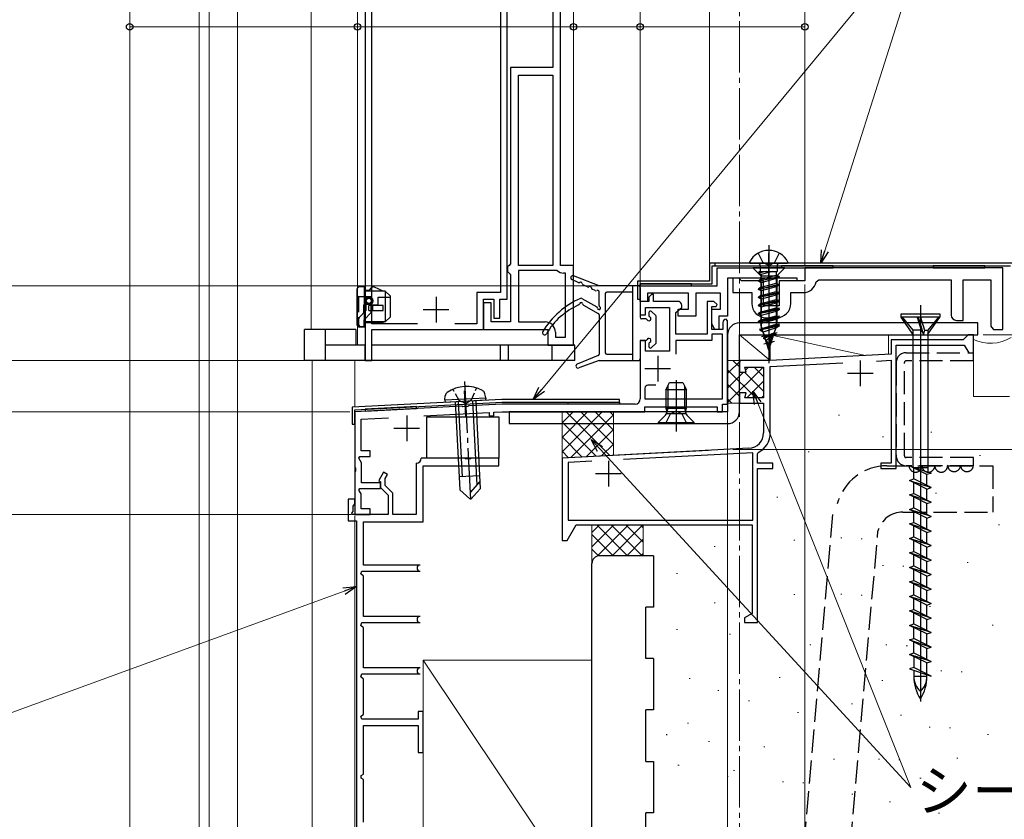
# Model space of a CAD drawing. Extents: x 105 to 1155, y 126 to 1692.
# Drawn here: x 304 to 495, y 826 to 981 of the extents above; entities that cross this region are included whole.
import ezdxf

# ---------------------------------------------------------------- set-up
doc = ezdxf.new("R2010")
doc.units = 0
doc.linetypes.add('YCENTER_1', pattern=[13, 10, -1, 1, -1])
doc.linetypes.add('YHIDDEN_1', pattern=[4, 3, -1])
for name, color, linetype, lineweight in [('YKK_11', 7, 'CONTINUOUS', 30), ('YKK_12', 2, 'CONTINUOUS', 13), ('YKK_13', 4, 'CONTINUOUS', 30), ('YKK_D', 6, 'CONTINUOUS', 13), ('YSS_K', 3, 'CONTINUOUS', 13), ('YSS_KE', 3, 'CONTINUOUS', 30)]:
    doc.layers.add(name, color=color, linetype=linetype, lineweight=lineweight)
doc.styles.add('text-b', font='txt')

msp = doc.modelspace()

# ---------------------------------------------------------------- linework, layer by layer
at = {"layer": 'YKK_11', "linetype": 'ByBlock', "lineweight": -2, "ltscale": 0.5}
for p, q in [((372, 921.96), (372, 1039.96)), ((408.7, 933.36), (408.7, 1040.06)), ((370.7, 1039.76), (370.7, 914.86)), ((398.3, 926.76), (398.3, 1020.06)), ((397, 1016.36), (397, 928.06)), ((407.2, 983.86), (407.2, 971.86)), ((407.2, 971.86), (399, 971.86)), ((399, 971.86), (399, 933.66)), ((400.5, 933.36), (400.5, 970.36)), ((400.5, 970.36), (407.2, 970.36)), ((407.2, 970.36), (407.2, 933.36)), ((398.7, 933.36), (398.4, 933.06)), ((398.4, 933.06), (398.4, 932.16)), ((399, 933.66), (398.7, 933.36)), ((407.2, 933.36), (400.5, 933.36)), ((411.2, 933.36), (408.7, 933.36)), ((411.2, 917.86), (411.2, 933.36)), ((398.4, 932.16), (398.7, 931.86)), ((398.7, 931.86), (399, 931.56)), ((399, 931.56), (399, 922.36)), ((408.05, 932.36), (400.5, 932.36)), ((400.5, 932.36), (400.5, 922.36)), ((409.7, 931.86), (409.3, 931.86)), ((409.7, 919.36), (409.7, 931.86)), ((397, 928.06), (392.4, 928.06)), ((392.4, 928.06), (392.4, 921.96)), ((393.7, 920.86), (393.7, 926.76)), ((393.7, 926.76), (395.7, 926.76)), ((395.2, 926.06), (393.7, 926.06)), ((393.7, 926.06), (393.7, 920.86)), ((395.2, 922.36), (395.2, 926.06)), ((395.7, 926.76), (395.7, 923.06)), ((396.9, 923.06), (396.9, 926.76)), ((396.9, 926.76), (398.3, 926.76)), ((380.87, 921.96), (372, 921.96)), ((392.4, 921.96), (388.13, 921.96)), ((399, 922.36), (395.2, 922.36)), ((395.7, 923.06), (396.9, 923.06)), ((400.5, 922.36), (405.7, 922.36)), ((372, 914.86), (372, 920.86)), ((372, 920.86), (393.7, 920.86)), ((393.7, 920.86), (406.2, 920.86)), ((406.2, 920.86), (406.2, 917.86)), ((407.7, 920.36), (407.7, 919.36)), ((407.7, 919.36), (409.7, 919.36)), ((406.2, 917.86), (411.2, 917.86)), ((370.7, 914.86), (372, 914.86))]:
    msp.add_line(p, q, dxfattribs=at)
at = {"layer": 'YKK_11', "color": 190, "linetype": 'YCENTER_1', "ltscale": 0.5}
for p, q in [((449.2, 930.76), (449.2, 936.26)), ((390.3, 903.97), (390.02, 909.32))]:
    msp.add_line(p, q, dxfattribs=at)
at = {"layer": 'YKK_11', "color": 190, "ltscale": 0.5}
for p, q in [((496.7, 933.76), (437.7, 933.76)), ((438.2, 933.26), (496.2, 933.26)), ((397.3, 907.26), (368.2, 905.74)), ((368.7, 905.27), (397.32, 906.77)), ((380.66, 905.89), (370.68, 905.37)), ((380.68, 905.49), (380.66, 905.89)), ((420.2, 907.26), (397.3, 907.26)), ((397.3, 906.76), (420.2, 906.76)), ((397.31, 906.76), (420.2, 906.76)), ((410.2, 906.36), (410.2, 906.76)), ((420.2, 906.36), (410.2, 906.36)), ((420.2, 906.76), (420.2, 907.26)), ((420.2, 906.76), (420.2, 906.36)), ((368.2, 905.74), (368.2, 902.45)), ((368.7, 902.45), (368.7, 905.27)), ((370.68, 905.37), (370.7, 904.97)), ((370.7, 904.97), (380.68, 905.49)), ((368.2, 902.45), (368.7, 902.45))]:
    msp.add_line(p, q, dxfattribs=at)
at = {"layer": 'YKK_11', "color": 190, "linetype": 'ByBlock', "lineweight": -2, "ltscale": 0.5}
for p, q in [((437.7, 933.76), (437.7, 930.26)), ((438.2, 929.76), (438.2, 933.26)), ((437.7, 930.26), (423.7, 930.26)), ((423.7, 930.26), (423.7, 926.76)), ((424.2, 926.76), (424.2, 929.76)), ((424.2, 929.76), (438.2, 929.76)), ((423.7, 926.76), (424.2, 926.76))]:
    msp.add_line(p, q, dxfattribs=at)
at = {"layer": 'YKK_11', "color": 190}
msp.add_line((438.7, 933.76), (438.7, 933.26), dxfattribs=at)
at = {"layer": 'YKK_11', "color": 211, "linetype": 'ByBlock', "lineweight": -2, "ltscale": 0.5}
for p, q in [((439.2, 932.86), (456.2, 932.86)), ((439.2, 929.36), (439.2, 932.86)), ((456.2, 932.86), (456.2, 930.36)), ((454.7, 930.86), (441.2, 930.86)), ((441.2, 930.86), (441.2, 923.46)), ((454.7, 930.36), (454.7, 930.86)), ((424.2, 926.36), (424.2, 929.36)), ((424.2, 929.36), (439.2, 929.36)), ((456.2, 930.36), (454.7, 930.36)), ((433.6, 927.96), (425.6, 927.96)), ((425.6, 927.96), (425.6, 926.36)), ((426.4, 927.66), (425.9, 927.16)), ((425.9, 927.16), (425.9, 926.36)), ((426.8, 927.66), (426.4, 927.66)), ((426.8, 926.36), (426.8, 927.66)), ((433.6, 924.86), (433.6, 927.96)), ((439.8, 927.96), (435, 927.96)), ((435, 927.96), (435, 923.46)), ((439.8, 924.86), (439.8, 927.96)), ((425.6, 926.36), (424.2, 926.36)), ((425.9, 926.36), (424.2, 926.36)), ((424.2, 926.36), (424.2, 923.76)), ((425.2, 923.76), (425.2, 925.16)), ((425.2, 925.16), (429.9, 925.16)), ((431.5, 926.36), (426.8, 926.36)), ((429.9, 925.16), (429.9, 916.66)), ((431.1, 924.16), (432.3, 925.16)), ((432.3, 925.16), (432.3, 925.56)), ((438.5, 926.36), (437.2, 926.36)), ((437.2, 926.36), (437.2, 919.96)), ((438.1, 920.86), (438.1, 925.36)), ((438.1, 925.36), (438.98, 925.36)), ((439.14, 925.76), (438.5, 926.36)), ((438.98, 925.36), (439.14, 925.76)), ((424.2, 923.76), (425.2, 923.76)), ((431.1, 919.96), (431.1, 924.16)), ((431.6, 923.46), (431.6, 924.86)), ((431.6, 924.86), (433.6, 924.86)), ((435, 923.46), (431.6, 923.46)), ((438.1, 922.06), (438.1, 924.86)), ((438.1, 924.86), (439.8, 924.86)), ((441.2, 923.46), (439.5, 923.46)), ((439.5, 923.46), (439.5, 920.97)), ((438.73, 920.79), (438.1, 922.06)), ((440.3, 922.26), (440.3, 920.86)), ((441.2, 922.56), (440.9, 922.86)), ((441.2, 906.36), (441.2, 922.56)), ((437.2, 919.96), (431.1, 919.96)), ((440.3, 920.86), (438.1, 920.86)), ((440.2, 919.96), (438.1, 919.96)), ((438.1, 919.96), (438.1, 918.76)), ((439.5, 920.97), (438.73, 920.79)), ((440.2, 907.36), (440.2, 919.96)), ((425.2, 918.76), (424.2, 918.76)), ((424.2, 918.76), (424.2, 907.36)), ((425.2, 916.66), (425.2, 918.76)), ((438.1, 918.76), (431.1, 918.76)), ((431.1, 918.76), (431.1, 916.06)), ((429.9, 916.66), (425.2, 916.66)), ((427.25, 910.06), (425.7, 910.06)), ((425.1, 909.46), (425.1, 907.36)), ((389.53, 905.96), (368.7, 904.86)), ((389.73, 905.82), (389.53, 905.96)), ((390.69, 905.87), (389.73, 905.82)), ((390.87, 906.03), (390.69, 905.87)), ((397.32, 906.36), (390.87, 906.03)), ((423.2, 906.36), (397.32, 906.36)), ((425.1, 907.36), (440.2, 907.36)), ((425.1, 904.86), (425.1, 905.86)), ((425.1, 905.86), (439.2, 905.86)), ((439.2, 905.86), (439.2, 904.86)), ((440.2, 904.86), (440.2, 906.36)), ((440.2, 906.36), (441.2, 906.36)), ((368.7, 904.86), (368.7, 894.12)), ((382.11, 904.07), (394.8, 904.73)), ((394.8, 904.73), (394.8, 904.06)), ((394.8, 904.06), (395.7, 904.06)), ((395.7, 904.78), (397.36, 904.86)), ((395.7, 904.06), (395.7, 904.78)), ((397.36, 904.86), (425.1, 904.86)), ((439.2, 904.86), (439.7, 904.86)), ((439.7, 904.86), (440.2, 904.86)), ((369.9, 903.43), (375.25, 903.71)), ((369.9, 897.26), (369.9, 903.43)), ((371.7, 897.26), (369.9, 897.26)), ((371.7, 896.16), (371.7, 897.26)), ((369.48, 895.82), (369.67, 896.16)), ((370, 894.92), (369.48, 895.82)), ((369.67, 896.16), (371.7, 896.16)), ((370, 891.06), (370, 894.92)), ((380.6, 894.86), (380.6, 884.86)), ((390.03, 895.86), (381.6, 895.86)), ((382, 883.46), (382, 894.36)), ((382, 894.36), (396.7, 894.36)), ((390.22, 895.72), (390.03, 895.86)), ((391.18, 895.72), (390.22, 895.72)), ((391.37, 895.86), (391.18, 895.72)), ((396.7, 895.86), (391.37, 895.86)), ((396.7, 894.36), (396.7, 895.86)), ((368.7, 894.12), (368.82, 893.94)), ((368.82, 893.39), (368.7, 893.21)), ((368.7, 893.21), (368.7, 884.86)), ((368.82, 893.94), (368.82, 893.39)), ((374.28, 893.14), (373.33, 891.48)), ((375.06, 892.69), (374.28, 893.14)), ((374.6, 891.89), (375.06, 892.69)), ((373.7, 891.06), (370, 891.06)), ((373.33, 891.48), (373.7, 891.26)), ((373.7, 891.26), (373.7, 890.16)), ((373.7, 889.96), (373.7, 891.06)), ((374.6, 890.54), (374.6, 891.89)), ((376.1, 889.04), (374.6, 890.54)), ((369.48, 889.62), (369.67, 889.96)), ((369.9, 888.89), (369.48, 889.62)), ((369.67, 889.96), (373.7, 889.96)), ((369.9, 885.96), (369.9, 888.89)), ((373.7, 890.16), (375.2, 888.66)), ((375.2, 888.66), (375.2, 884.86)), ((376.1, 884.86), (376.1, 889.04)), ((368.7, 887.86), (367.4, 887.86)), ((367.4, 887.86), (367.4, 883.66)), ((368.52, 886.69), (368.7, 886.96)), ((368.7, 886.96), (368.7, 887.86)), ((368.08, 885.12), (368.4, 885.45)), ((368.18, 884.86), (368.08, 885.12)), ((375.2, 884.86), (368.18, 884.86)), ((368.4, 886.51), (368.52, 886.69)), ((368.4, 885.45), (368.4, 886.51)), ((368.7, 884.86), (371.7, 884.86)), ((371.7, 885.96), (369.9, 885.96)), ((371.7, 884.86), (371.7, 885.96)), ((380.6, 884.86), (376.1, 884.86)), ((367.4, 883.66), (369, 883.66)), ((369, 883.66), (369, 813.86)), ((370.4, 875.06), (370.4, 883.46)), ((370.4, 883.46), (382, 883.46)), ((369.85, 873.32), (370.04, 873.86)), ((370.4, 872.86), (369.85, 873.32)), ((370.04, 873.86), (381.4, 873.86)), ((381.4, 875.06), (370.4, 875.06)), ((370.4, 865.06), (370.4, 872.86)), ((369.85, 863.32), (370.04, 863.86)), ((370.04, 863.86), (381.4, 863.86)), ((381.4, 865.06), (370.4, 865.06)), ((370.4, 862.86), (369.85, 863.32)), ((370.4, 855.06), (370.4, 862.86)), ((381.4, 855.06), (370.4, 855.06)), ((369.85, 853.32), (370.04, 853.86)), ((370.4, 852.86), (369.85, 853.32)), ((370.04, 853.86), (381.4, 853.86)), ((370.4, 846.06), (370.4, 852.86)), ((382, 846.56), (381, 846.56)), ((381, 846.56), (381, 845.06)), ((382, 838.56), (382, 846.56)), ((369.85, 845.61), (370.4, 846.06)), ((370.04, 845.06), (369.85, 845.61)), ((381, 845.06), (370.04, 845.06)), ((370.4, 834.36), (370.4, 843.86)), ((370.4, 843.86), (381, 843.86)), ((381, 843.86), (381, 838.56)), ((381, 838.56), (382, 838.56)), ((369.9, 834.11), (370.4, 834.36)), ((369.9, 833.62), (369.9, 834.11)), ((370.4, 833.36), (369.9, 833.62)), ((370.4, 825.06), (370.4, 833.36))]:
    msp.add_line(p, q, dxfattribs=at)
at = {"layer": 'YKK_11', "color": 190, "linetype": 'Continuous', "ltscale": 0.5}
for p, q in [((461.7, 933.26), (451.7, 933.26)), ((451.7, 933.26), (451.7, 932.86)), ((451.7, 932.86), (461.7, 932.86)), ((461.7, 932.86), (461.7, 933.26)), ((491.2, 933.26), (481.2, 933.26)), ((481.2, 933.26), (481.2, 932.86)), ((481.2, 932.86), (491.2, 932.86)), ((491.2, 932.86), (491.2, 933.26)), ((434.2, 929.76), (424.2, 929.76)), ((424.2, 929.76), (424.2, 929.36)), ((424.2, 929.36), (434.2, 929.36)), ((434.2, 929.36), (434.2, 929.76))]:
    msp.add_line(p, q, dxfattribs=at)
at = {"layer": 'YKK_11', "color": 30, "linetype": 'ByBlock', "lineweight": -2, "ltscale": 0.5}
for p, q in [((494.7, 932.86), (456.2, 932.86)), ((456.2, 932.86), (456.2, 930.36)), ((494.7, 920.86), (494.7, 932.86)), ((443.4, 930.86), (442.2, 930.86)), ((442.2, 930.86), (442.2, 928.06)), ((443.7, 930.56), (443.4, 930.86)), ((443.9, 930.36), (443.7, 930.56)), ((448.2, 930.36), (443.9, 930.36)), ((448.2, 925.46), (448.2, 930.36)), ((456.2, 930.36), (451.2, 930.36)), ((451.2, 930.36), (451.2, 925.46)), ((458.45, 930.16), (458.94, 930.56)), ((458.94, 930.56), (484.7, 930.56)), ((484.7, 930.56), (484.7, 923.66)), ((487, 922.66), (487, 930.56)), ((487, 930.56), (492.4, 930.56)), ((492.4, 930.56), (492.4, 921.54)), ((442.2, 928.06), (445.9, 928.06)), ((445.9, 928.06), (445.9, 925.96)), ((453.5, 925.96), (453.5, 928.06)), ((453.5, 928.06), (455.9, 928.06)), ((451.2, 925.46), (448.2, 925.46)), ((448.7, 923.16), (450.7, 923.16)), ((485.7, 922.66), (487, 922.66)), ((492.4, 921.54), (492.54, 921.34)), ((492.54, 921.34), (492.9, 920.86))]:
    msp.add_line(p, q, dxfattribs=at)
at = {"layer": 'YKK_11', "ltscale": 0.5}
for p, q in [((384.5, 927.26), (384.5, 922.26)), ((382, 924.76), (387, 924.76))]:
    msp.add_line(p, q, dxfattribs=at)
at = {"layer": 'YKK_11', "color": 80}
for p, q in [((489.9, 922.16, 0), (443.5, 922.16, 0)), ((489.9, 919.86, 0), (489.9, 922.16, 0)), ((441.2, 919.86, 0), (441.2, 904.86)), ((443.5, 919.86, 0), (489.9, 919.86, 0)), ((443.5, 904.86), (443.5, 919.86, 0)), ((441.2, 904.86), (398.7, 904.86)), ((398.7, 904.86), (398.7, 902.56)), ((398.7, 902.56), (441.2, 902.56))]:
    msp.add_line(p, q, dxfattribs=at)
at = {"layer": 'YKK_11', "color": 4, "linetype": 'ByBlock', "lineweight": -2, "ltscale": 0.5}
for p, q in [((488, 919.86, 0), (487, 918.86, 0)), ((489, 919.86, 0), (488, 919.86, 0)), ((489, 916.36, 0), (489, 919.86, 0)), ((487, 918.86, 0), (473, 918.86, 0)), ((473, 918.86, 0), (473, 916.1, 0)), ((474, 893.86, 0), (474, 917.86, 0)), ((474, 917.86, 0), (487.23, 917.86, 0)), ((487.23, 917.86, 0), (488.1, 916.36, 0)), ((473, 916.1, 0), (449.5, 914.86, 0)), ((488.1, 916.36, 0), (489, 916.36, 0)), ((449.5, 914.86, 0), (443.5, 914.86, 0)), ((443.5, 914.86, 0), (443.5, 912.56, 0)), ((444.79, 912.56, 0), (444.52, 913.56, 0)), ((444.52, 913.56, 0), (448.2, 913.56, 0)), ((448.2, 913.56, 0), (448.2, 907.56, 0)), ((449.5, 913.66, 0), (463.61, 914.4, 0)), ((449.5, 900.77, 0), (449.5, 913.66, 0)), ((470.16, 914.75, 0), (473, 914.89, 0)), ((473, 914.89, 0), (473, 894.86, 0)), ((443.5, 912.56, 0), (444.79, 912.56, 0)), ((444.79, 908.56, 0), (443.5, 908.56, 0)), ((443.5, 908.56, 0), (443.5, 906.56, 0)), ((444.52, 907.56, 0), (444.79, 908.56, 0)), ((443.5, 906.56, 0), (448.2, 906.56, 0)), ((448.2, 907.56, 0), (444.52, 907.56, 0)), ((448.2, 906.56, 0), (448.2, 900.77, 0)), ((445.36, 897.77, 0), (409, 895.86, 0)), ((446.1, 896.91, 0), (420.93, 895.59, 0)), ((446.1, 883.76, 0), (446.1, 896.91, 0)), ((447, 896.67, 0), (447.16, 896.94, 0)), ((447, 894.86, 0), (447, 896.67, 0)), ((409, 895.86, 0), (409, 879.86, 0)), ((414.8, 895.27, 0), (410.2, 895.03, 0)), ((410.2, 895.03, 0), (410.2, 883.76, 0)), ((450, 894.86, 0), (447, 894.86, 0)), ((450, 893.86, 0), (450, 894.86, 0)), ((473, 894.86, 0), (471, 894.86, 0)), ((471, 894.86, 0), (471, 893.86, 0)), ((447, 863.86, 0), (447, 893.86, 0)), ((447, 893.86, 0), (450, 893.86, 0)), ((471, 893.86, 0), (474, 893.86, 0)), ((410.2, 883.76, 0), (446.1, 883.76, 0)), ((410, 879.86, 0), (411.73, 882.86, 0)), ((411.73, 882.86, 0), (446, 882.86, 0)), ((446, 882.86, 0), (446, 865.63, 0)), ((409, 879.86, 0), (410, 879.86, 0)), ((446, 865.63, 0), (444.5, 864.76, 0)), ((444.5, 864.76, 0), (444.5, 863.86, 0)), ((444.5, 863.86, 0), (447, 863.86, 0))]:
    msp.add_line(p, q, dxfattribs=at)
at = {"layer": 'YKK_11', "color": 30, "linetype": 'ByBlock', "lineweight": -2}
msp.add_line((492.9, 920.86), (494.7, 920.86), dxfattribs=at)
at = {"layer": 'YKK_11', "color": 211, "ltscale": 0.5}
for p, q in [((427.6, 915.76), (427.6, 910.76)), ((425.1, 913.26), (430.1, 913.26)), ((378.8, 904.16), (378.8, 899.16)), ((376.3, 901.66), (381.3, 901.66))]:
    msp.add_line(p, q, dxfattribs=at)
at = {"layer": 'YKK_11', "color": 4, "ltscale": 0.5}
for p, q in [((467, 914.86, 0), (467, 909.86, 0)), ((464.5, 912.36, 0), (469.5, 912.36, 0)), ((418, 895.36, 0), (418, 890.36, 0)), ((415.5, 892.86, 0), (420.5, 892.86, 0))]:
    msp.add_line(p, q, dxfattribs=at)
at = {"layer": 'YKK_11'}
msp.add_line((375, 884.86), (373.5, 884.86), dxfattribs=at)
at = {"layer": 'YKK_11', "linetype": 'ByBlock', "lineweight": -2, "ltscale": 0.5}
for centre, radius, start, end in [((409.3, 933.66), 1.8, 226.2383, 270), ((405.7, 920.36), 2, 0, 90)]:
    msp.add_arc(centre, radius, start, end, dxfattribs=at)
at = {"layer": 'YKK_11', "color": 30, "linetype": 'ByBlock', "lineweight": -2, "ltscale": 0.5}
for centre, radius, start, end in [((455.9, 930.66), 2.6, 270, 348.8401), ((448.7, 925.96), 2.8, 180, 270), ((450.7, 925.96), 2.8, 270, 360), ((485.7, 923.66), 1, 180, 270)]:
    msp.add_arc(centre, radius, start, end, dxfattribs=at)
at = {"layer": 'YKK_11', "color": 211, "linetype": 'ByBlock', "lineweight": -2, "ltscale": 0.5}
for centre, radius, start, end in [((431.5, 925.56), 0.8, 0, 90), ((440.9, 922.26), 0.6, 90, 180), ((425.7, 909.46), 0.6, 90, 180), ((423.2, 907.36), 1, 270, 360), ((380.6, 895.86), 1, 270, 360), ((381.4, 874.46), 0.6, 90, 270), ((381.4, 864.46), 0.6, 90, 270), ((381.4, 854.46), 0.6, 90, 270)]:
    msp.add_arc(centre, radius, start, end, dxfattribs=at)
at = {"layer": 'YKK_11', "color": 80}
for centre, start, end in [((443.5, 919.86), 90, 180), ((441.2, 904.86, 0), 270, 0)]:
    msp.add_arc(centre, 2.3, start, end, dxfattribs=at)
at = {"layer": 'YKK_11', "color": 4, "linetype": 'ByBlock', "lineweight": -2, "ltscale": 0.5}
for radius, start in [(3, 273), (4.3, 297.1629)]:
    msp.add_arc((445.2, 900.77, 0), radius, start, 0, dxfattribs=at)
at = {"layer": 'YKK_12', "linetype": 'YCENTER_1'}
msp.add_line((443.5, 1500.86), (443.5, 798.43), dxfattribs=at)
at = {"layer": 'YKK_12'}
for p, q in [((456.2, 1107.07), (456.2, 933.76)), ((411.2, 933.06), (411.2, 1040.2)), ((424.2, 1040.06), (424.2, 928.87)), ((437.7, 1040.06), (437.7, 933.26)), ((345.9, 1034.06), (345.9, 813.86)), ((360.2, 920.86), (360.2, 1034.06)), ((369.2, 917.86), (369.2, 1034.06)), ((338.4, 1019.76), (338.4, 813.86)), ((340.37, 1019.76), (340.37, 813.86)), ((369.3, 917.86), (370.7, 917.86)), ((360.4, 914.86), (360.4, 813.86)), ((368.7, 905.77), (368.7, 914.86)), ((368.7, 884.86), (368.7, 905.27)), ((368.7, 813.86), (368.7, 883.66))]:
    msp.add_line(p, q, dxfattribs=at)
at = {"layer": 'YKK_13'}
for p, q in [((449.2, 937.26), (449.2, 917.11)), ((445.6, 933.76), (452.8, 933.76)), ((452.3, 932.86), (446.1, 932.86)), ((446.1, 932.86), (447.65, 931.31)), ((447.56, 933.26), (447.56, 932.18)), ((452.3, 932.86), (450.75, 931.31)), ((450.83, 933.26), (450.83, 932.18)), ((416.2, 929.36), (411.25, 931.34)), ((447.2, 931.97), (448.24, 932.18)), ((448.75, 932.18), (447.2, 931.87)), ((447.56, 932.18), (447.2, 931.97)), ((447.2, 931.97), (447.2, 931.87)), ((447.72, 931.57), (447.2, 931.87)), ((447.2, 930.38), (451.2, 931.17)), ((451.2, 931.07), (447.2, 930.28)), ((447.56, 932.18), (450.83, 932.18)), ((447.65, 931.31), (450.75, 931.31)), ((447.65, 931.31), (447.65, 921.78)), ((449.99, 932.18), (447.72, 931.57)), ((447.72, 931.57), (447.72, 930.68)), ((447.72, 930.68), (450.67, 931.48)), ((450.67, 930.77), (447.72, 929.98)), ((450.67, 932.18), (450.67, 931.48)), ((451.2, 931.17), (450.67, 931.48)), ((451.2, 931.07), (450.67, 930.77)), ((450.67, 930.77), (450.67, 929.89)), ((450.75, 931.31), (450.75, 921.78)), ((451.2, 931.17), (451.2, 931.07)), ((370.6, 929.16), (369.6, 929.16)), ((370.6, 921.36), (370.6, 929.16)), ((371.56, 928.56), (371.91, 928.98)), ((374.2, 928.36), (372.5, 929.12)), ((412.13, 930.03), (410.93, 930.6)), ((413.93, 929.16), (413.07, 929.58)), ((423.9, 929.36), (416.2, 929.36)), ((422.7, 929.36), (422.7, 914.86)), ((424.2, 929.06), (424.2, 923.26)), ((451.3, 929.7), (447.1, 928.57)), ((447.72, 930.68), (447.2, 930.38)), ((447.2, 930.38), (447.2, 930.28)), ((447.72, 929.98), (447.2, 930.28)), ((447.2, 928.79), (451.2, 929.58)), ((451.2, 929.48), (447.2, 928.69)), ((447.72, 929.09), (447.2, 928.79)), ((447.72, 929.98), (447.72, 929.09)), ((447.72, 929.09), (450.67, 929.89)), ((450.67, 929.18), (447.72, 928.39)), ((451.2, 929.58), (450.67, 929.89)), ((451.2, 929.48), (450.67, 929.18)), ((450.67, 929.18), (450.67, 928.3)), ((451.2, 929.58), (451.2, 929.48)), ((369.1, 928.66), (369.1, 921.86)), ((370.6, 928.56), (371.56, 928.56)), ((374.6, 928.36), (370.6, 928.36)), ((372, 926.71), (372, 926.99)), ((375.6, 927.36), (374.6, 928.36)), ((374.6, 928.36), (374.6, 922.36)), ((375.6, 923.36), (375.6, 927.36)), ((412.83, 926.92), (415.75, 925.32)), ((415.43, 928.44), (414.87, 928.71)), ((416.2, 925.58), (416.2, 928.22)), ((417.4, 927.86), (417.4, 916.36)), ((422.7, 928.16), (417.7, 928.16)), ((451.3, 928.14), (447.1, 927.02)), ((447.2, 928.79), (447.2, 928.69)), ((447.72, 928.39), (447.2, 928.69)), ((447.2, 927.2), (451.2, 927.99)), ((451.2, 927.89), (447.2, 927.1)), ((447.72, 927.5), (447.2, 927.2)), ((447.2, 927.2), (447.2, 927.1)), ((447.72, 926.8), (447.2, 927.1)), ((447.72, 928.39), (447.72, 927.5)), ((447.72, 927.5), (450.67, 928.3)), ((450.67, 927.59), (447.72, 926.8)), ((451.2, 927.99), (450.67, 928.3)), ((451.2, 927.89), (450.67, 927.59)), ((450.67, 927.59), (450.67, 926.71)), ((451.2, 927.99), (451.2, 927.89)), ((370.9, 925.84), (370.9, 926.05)), ((374.2, 925.56), (371.4, 925.56)), ((371.4, 924.56), (371.4, 925.56)), ((371.9, 925.84), (371.9, 926.05)), ((372, 925.93), (372, 926.21)), ((372.15, 925.56), (372.15, 924.56)), ((374.2, 924.56), (374.2, 925.56)), ((413.15, 925.6), (416.04, 924.01)), ((451.3, 926.59), (447.1, 925.47)), ((451.3, 925.04), (447.1, 923.91)), ((447.2, 925.61), (451.2, 926.4)), ((451.2, 926.3), (447.2, 925.51)), ((447.72, 925.91), (447.2, 925.61)), ((447.2, 925.61), (447.2, 925.51)), ((447.72, 925.21), (447.2, 925.51)), ((447.72, 926.8), (447.72, 925.91)), ((447.72, 925.91), (450.67, 926.71)), ((450.67, 926), (447.72, 925.21)), ((447.72, 925.21), (447.72, 924.32)), ((447.72, 924.32), (450.67, 925.12)), ((451.2, 926.4), (450.67, 926.71)), ((451.2, 926.3), (450.67, 926)), ((450.67, 926), (450.67, 925.12)), ((451.2, 924.81), (450.67, 925.12)), ((451.2, 926.4), (451.2, 926.3)), ((371.4, 924.56), (374.2, 924.56)), ((374.6, 922.36), (375.6, 923.36)), ((416.2, 923.75), (416.2, 916.07)), ((425.9, 924.16), (425.9, 923.6)), ((426.41, 924.38), (427.21, 923.58)), ((427.3, 918.36), (427.3, 923.36)), ((451.3, 923.48), (447.1, 922.36)), ((447.2, 924.02), (451.2, 924.81)), ((451.2, 924.71), (447.2, 923.92)), ((447.72, 924.32), (447.2, 924.02)), ((447.2, 924.02), (447.2, 923.92)), ((447.72, 923.62), (447.2, 923.92)), ((451.2, 923.22), (447.2, 922.43)), ((447.2, 922.33), (451.2, 923.12)), ((450.67, 924.41), (447.72, 923.62)), ((447.72, 923.62), (447.72, 922.73)), ((447.72, 922.73), (450.67, 923.53)), ((451.2, 924.71), (450.67, 924.41)), ((450.67, 924.41), (450.67, 923.53)), ((451.2, 923.22), (450.67, 923.53)), ((451.2, 923.12), (450.67, 922.82)), ((451.2, 924.81), (451.2, 924.71)), ((451.2, 923.22), (451.2, 923.12)), ((370.6, 921.36), (369.6, 921.36)), ((374.6, 922.36), (370.6, 922.36)), ((373.85, 922.16), (370.6, 922.16)), ((374.6, 922.36), (373.85, 922.16)), ((425.27, 922.96), (424.5, 922.96)), ((447.72, 922.73), (447.2, 922.43)), ((447.2, 922.43), (447.2, 922.33)), ((447.72, 922.03), (447.2, 922.33)), ((451.3, 921.93), (447.36, 920.88)), ((451.2, 921.63), (447.45, 920.84)), ((451.2, 921.53), (447.45, 920.74)), ((449.2, 916.86), (447.65, 921.78)), ((449.2, 916.86), (447.65, 921.78)), ((450.67, 922.82), (447.72, 922.03)), ((447.72, 922.03), (447.72, 921.33)), ((447.83, 921.06), (447.72, 921.33)), ((447.83, 921.06), (450.67, 921.94)), ((450.62, 921.2), (448.13, 920.35)), ((449.2, 916.86), (450.75, 921.78)), ((450.23, 920.26), (450.62, 921.2)), ((451.2, 921.53), (450.62, 921.2)), ((450.67, 922.82), (450.67, 921.94)), ((451.2, 921.63), (450.67, 921.94)), ((451.2, 921.63), (451.2, 921.53)), ((363, 920.86), (358.9, 920.86)), ((358.9, 914.86), (358.9, 920.86)), ((363, 914.86), (363, 920.86)), ((368.9, 920.86), (363, 920.86)), ((368.9, 920.86), (368.9, 917.86)), ((447.83, 921.06), (447.45, 920.84)), ((447.45, 920.84), (447.45, 920.74)), ((448.13, 920.35), (447.45, 920.74)), ((450.85, 920.26), (447.81, 919.44)), ((448.5, 919.45), (448.13, 920.35)), ((450.6, 920.04), (448.15, 919.25)), ((450.6, 919.94), (448.15, 919.15)), ((448.5, 919.45), (448.15, 919.25)), ((450.23, 920.26), (448.5, 919.45)), ((449.95, 919.57), (448.78, 918.79)), ((449.2, 917.76), (449.95, 919.57)), ((450.6, 919.94), (449.95, 919.57)), ((450.6, 920.04), (450.23, 920.26)), ((450.6, 920.04), (450.6, 919.94)), ((370.7, 917.86), (363, 917.86)), ((370.7, 914.86), (370.7, 917.86)), ((397, 917.86), (372, 917.86)), ((397, 914.86), (397, 917.86)), ((398.6, 917.86), (397, 917.86)), ((398.6, 914.86), (398.6, 917.86)), ((407.1, 917.86), (398.6, 917.86)), ((407.1, 914.86), (407.1, 917.86)), ((411.5, 917.86), (407.1, 917.86)), ((411.5, 914.86), (411.5, 917.86)), ((424.2, 918.46), (424.2, 915.16)), ((424.5, 918.76), (425.27, 918.76)), ((425.9, 918.13), (425.9, 917.56)), ((426.41, 917.35), (427.21, 918.15)), ((448.15, 919.25), (448.15, 919.15)), ((448.78, 918.79), (448.15, 919.15)), ((450.31, 918.56), (448.26, 918.01)), ((449.2, 917.76), (448.78, 918.79)), ((449.8, 918.35), (449.33, 918.08)), ((449.8, 918.45), (449.55, 918.6)), ((449.8, 918.45), (449.8, 918.35)), ((416.01, 915.79), (411.94, 914.14)), ((417.7, 916.06), (422.7, 916.06)), ((363, 914.86), (358.9, 914.86)), ((370.7, 914.86), (363, 914.86)), ((397, 914.86), (370.7, 914.86)), ((398.6, 914.86), (397, 914.86)), ((407.1, 914.86), (398.6, 914.86)), ((411.5, 914.86), (407.1, 914.86)), ((416.2, 914.86), (412.23, 913.39)), ((416.2, 914.86), (423.9, 914.86)), ((386.18, 907.18), (386.28, 907.99)), ((394.17, 907.6), (393.99, 908.39)), ((386.18, 907.18), (394.17, 907.6)), ((386.18, 907.18), (386.29, 906.69)), ((394.11, 907.1), (386.29, 906.69)), ((388.2, 906.79), (389.1, 889.66)), ((388.8, 906.82), (389.57, 892.24)), ((391.6, 906.96), (392.45, 890.65)), ((392.2, 907), (393.1, 889.87)), ((394.17, 907.6), (394.11, 907.1)), ((382.7, 903.86), (396.7, 903.86)), ((382.7, 895.86), (382.7, 903.86)), ((396.7, 903.86), (396.7, 895.86)), ((396.7, 895.86), (382.7, 895.86)), ((392.96, 892.42), (388.97, 892.21)), ((393.02, 891.28), (391.13, 889.18)), ((389.1, 889.66), (391.05, 887.91)), ((393.1, 889.87), (391.34, 887.92)), ((391.34, 887.92), (391.05, 887.91))]:
    msp.add_line(p, q, dxfattribs=at)
at = {"layer": 'YKK_13', "linetype": 'YHIDDEN_1'}
for p, q in [((447.15, 935.73), (448.05, 933.92)), ((451.25, 935.73), (450.34, 933.92)), ((449.2, 933.31), (448.05, 933.92)), ((449.2, 933.31), (450.34, 933.92)), ((369.1, 927.56), (369.4, 927.26)), ((369.4, 927.26), (369.4, 921.4)), ((372, 927.26), (369.4, 927.26)), ((372, 926.99), (372, 927.26)), ((373.2, 925.66), (373.2, 927.16)), ((373.2, 927.16), (375.6, 927.16)), ((370.4, 925.56), (370.4, 924.1)), ((370.7, 925.86), (370.9, 925.86)), ((370.9, 924.61), (370.9, 925.84)), ((371.9, 924.21), (371.9, 925.84)), ((372, 926.21), (372, 926.71)), ((372, 925.66), (372, 925.93)), ((372, 925.66), (373.2, 925.66)), ((370.9, 924.61), (369.58, 923.26)), ((371.9, 924.21), (370.5, 922.76)), ((369.5, 921.76), (369.5, 923.05)), ((369.8, 921.46), (370.5, 921.46)), ((370.5, 921.46), (370.5, 922.76))]:
    msp.add_line(p, q, dxfattribs=at)
at = {"layer": 'YKK_13', "linetype": 'YCENTER_1'}
for p, q in [((449.2, 935.36), (449.2, 914.36)), ((390, 910.79), (391.25, 886.92))]:
    msp.add_line(p, q, dxfattribs=at)
at = {"layer": 'YKK_13', "linetype": 'ByBlock', "lineweight": -2, "ltscale": 0.5}
for p, q in [((478.7, 925.62, 0), (478.7, 848.48, 0)), ((474.95, 923.25, 0), (474.95, 923.95, 0)), ((474.95, 923.95, 0), (482.45, 923.95, 0)), ((477.22, 919.95, 0), (474.95, 923.25, 0)), ((482.45, 923.25, 0), (474.95, 923.25, 0)), ((475.15, 923.25, 0), (477.22, 920.78, 0)), ((478.05, 923.25, 0), (478.83, 920.78, 0)), ((479.28, 919.95, 0), (478.33, 923.25, 0)), ((478.7, 923.25, 0), (479.48, 920.78, 0)), ((482.25, 923.25, 0), (480.17, 920.78, 0)), ((480.17, 919.95, 0), (482.45, 923.25, 0)), ((482.45, 923.95, 0), (482.45, 923.25, 0)), ((477.22, 920.78, 0), (477.22, 894.13, 0)), ((478.84, 920.78, 0), (477.22, 920.78, 0)), ((478.83, 920.78, 0), (479.28, 919.95, 0)), ((479.48, 920.78, 0), (479.28, 919.95, 0)), ((479.48, 920.78, 0), (480.17, 920.78, 0)), ((480.17, 920.78, 0), (480.17, 893.14, 0)), ((479.97, 892.66, 0), (476.6, 894.34, 0)), ((476.6, 894.34, 0), (480.8, 892.93, 0)), ((477.22, 893.95, 0), (477.22, 894.03, 0)), ((480.15, 893.95, 0), (477.22, 893.95, 0)), ((477.42, 891.8, 0), (477.42, 893.93, 0)), ((480.8, 892.93, 0), (479.97, 892.66, 0)), ((479.97, 890.53, 0), (479.97, 892.66, 0)), ((476.6, 891.52, 0), (477.42, 891.8, 0)), ((479.97, 889.84, 0), (476.6, 891.52, 0)), ((476.6, 891.52, 0), (480.8, 890.11, 0)), ((480.8, 890.11, 0), (477.42, 891.8, 0)), ((477.42, 888.98, 0), (477.42, 891.11, 0)), ((476.6, 888.7, 0), (477.42, 888.98, 0)), ((480.8, 887.29, 0), (476.6, 888.7, 0)), ((479.97, 887.02, 0), (476.6, 888.7, 0)), ((477.42, 888.98, 0), (480.8, 887.29, 0)), ((479.97, 889.84, 0), (480.8, 890.11, 0)), ((479.97, 887.71, 0), (479.97, 889.84, 0)), ((477.42, 886.16, 0), (477.42, 888.29, 0)), ((479.97, 887.02, 0), (480.8, 887.29, 0)), ((479.97, 884.89, 0), (479.97, 887.02, 0)), ((476.6, 885.88, 0), (477.42, 886.16, 0)), ((480.8, 884.47, 0), (476.6, 885.88, 0)), ((479.97, 884.2, 0), (476.6, 885.88, 0)), ((477.42, 886.16, 0), (480.8, 884.47, 0)), ((477.42, 883.34, 0), (477.42, 885.47, 0)), ((476.6, 883.06, 0), (477.42, 883.34, 0)), ((480.8, 881.65, 0), (476.6, 883.06, 0)), ((479.97, 881.38, 0), (476.6, 883.06, 0)), ((477.42, 883.34, 0), (480.8, 881.65, 0)), ((479.97, 884.2, 0), (480.8, 884.47, 0)), ((479.97, 882.07, 0), (479.97, 884.2, 0)), ((477.42, 880.52, 0), (477.42, 882.65, 0)), ((479.97, 881.38, 0), (480.8, 881.65, 0)), ((479.97, 879.25, 0), (479.97, 881.38, 0)), ((476.6, 880.24, 0), (477.42, 880.52, 0)), ((480.8, 878.83, 0), (476.6, 880.24, 0)), ((479.97, 878.56, 0), (476.6, 880.24, 0)), ((477.42, 880.52, 0), (480.8, 878.83, 0)), ((477.42, 877.7, 0), (477.42, 879.83, 0)), ((476.6, 877.42, 0), (477.42, 877.7, 0)), ((480.8, 876.01, 0), (476.6, 877.42, 0)), ((479.97, 875.74, 0), (476.6, 877.42, 0)), ((477.42, 877.7, 0), (480.8, 876.01, 0)), ((479.97, 878.56, 0), (480.8, 878.83, 0)), ((479.97, 876.43, 0), (479.97, 878.56, 0)), ((477.42, 874.88, 0), (477.42, 877.01, 0)), ((479.97, 875.74, 0), (480.8, 876.01, 0)), ((479.97, 873.61, 0), (479.97, 875.74, 0)), ((476.6, 874.6, 0), (477.42, 874.88, 0)), ((480.8, 873.19, 0), (476.6, 874.6, 0)), ((479.97, 872.92, 0), (476.6, 874.6, 0)), ((477.42, 874.88, 0), (480.8, 873.19, 0)), ((477.42, 872.06, 0), (477.42, 874.19, 0)), ((476.6, 871.78, 0), (477.42, 872.06, 0)), ((480.8, 870.37, 0), (476.6, 871.78, 0)), ((479.97, 870.1, 0), (476.6, 871.78, 0)), ((477.42, 872.06, 0), (480.8, 870.37, 0)), ((479.97, 872.92, 0), (480.8, 873.19, 0)), ((479.97, 870.79, 0), (479.97, 872.92, 0)), ((477.42, 869.24, 0), (477.42, 871.37, 0)), ((479.97, 870.1, 0), (480.8, 870.37, 0)), ((479.97, 867.97, 0), (479.97, 870.1, 0)), ((476.6, 868.96, 0), (477.42, 869.24, 0)), ((480.8, 867.55, 0), (476.6, 868.96, 0)), ((479.97, 867.28, 0), (476.6, 868.96, 0)), ((477.42, 869.24, 0), (480.8, 867.55, 0)), ((477.42, 866.42, 0), (477.42, 868.55, 0)), ((479.97, 867.28, 0), (480.8, 867.55, 0)), ((476.6, 866.14, 0), (477.42, 866.42, 0)), ((480.8, 864.73, 0), (476.6, 866.14, 0)), ((479.97, 864.46, 0), (476.6, 866.14, 0)), ((477.42, 866.42, 0), (480.8, 864.73, 0)), ((477.42, 863.6, 0), (477.42, 865.73, 0)), ((479.97, 865.15, 0), (479.97, 867.28, 0)), ((479.97, 864.46, 0), (480.8, 864.73, 0)), ((479.97, 862.33, 0), (479.97, 864.46, 0)), ((476.6, 863.32, 0), (477.42, 863.6, 0)), ((480.8, 861.91, 0), (476.6, 863.32, 0)), ((479.97, 861.64, 0), (476.6, 863.32, 0)), ((477.42, 863.6, 0), (480.8, 861.91, 0)), ((477.42, 860.78, 0), (477.42, 862.91, 0)), ((479.97, 861.64, 0), (480.8, 861.91, 0)), ((476.6, 860.5, 0), (477.42, 860.78, 0)), ((479.97, 858.82, 0), (476.6, 860.5, 0)), ((476.6, 860.5, 0), (480.8, 859.09, 0)), ((480.8, 859.09, 0), (477.42, 860.78, 0)), ((477.42, 857.96, 0), (477.42, 860.09, 0)), ((479.97, 859.51, 0), (479.97, 861.64, 0)), ((479.97, 858.82, 0), (480.8, 859.09, 0)), ((479.97, 856.69, 0), (479.97, 858.82, 0)), ((476.6, 857.68, 0), (477.42, 857.96, 0)), ((480.8, 856.27, 0), (476.6, 857.68, 0)), ((479.97, 856, 0), (476.6, 857.68, 0)), ((477.42, 857.96, 0), (480.8, 856.27, 0)), ((477.42, 857.27, 0), (477.42, 855.14, 0)), ((479.97, 856, 0), (480.8, 856.27, 0)), ((477.42, 855.14, 0), (476.6, 854.86, 0)), ((476.6, 854.86, 0), (480.8, 853.45, 0)), ((480.8, 853.45, 0), (477.42, 855.14, 0)), ((477.42, 854.59, 0), (477.42, 853.45, 0)), ((479.97, 853.87, 0), (479.97, 856, 0)), ((477.42, 853.45, 0), (479.97, 853.45, 0)), ((479.97, 853.45, 0), (479.97, 853.73, 0))]:
    msp.add_line(p, q, dxfattribs=at)
at = {"layer": 'YKK_13', "linetype": 'YHIDDEN_1', "ltscale": 1.5}
for p, q in [((475.9, 916.37), (489, 916.37)), ((489, 914.77), (489, 916.37)), ((474, 914.47), (474, 896.27)), ((475.6, 896.27), (475.6, 914.47)), ((489, 914.77), (475.9, 914.77)), ((472.2, 894.37), (492.81, 894.37)), ((489, 895.97), (475.9, 895.97)), ((489, 894.37), (475.9, 894.37)), ((489, 894.37), (489, 895.97)), ((492.81, 894.37), (492.81, 885.37)), ((450.31, 754.87), (461.74, 885.5)), ((475.27, 885.37), (492.81, 885.37)), ((459.34, 754.87), (470.44, 881.66))]:
    msp.add_line(p, q, dxfattribs=at)
at = {"layer": 'YKK_13', "linetype": 'ByBlock', "lineweight": -2}
for p, q in [((429.2, 909.16), (429.9, 910.56)), ((429.58, 909.92), (429.58, 905.56)), ((429.9, 910.56), (432.5, 910.56)), ((431.2, 911.05), (431.2, 901.06)), ((432.5, 910.56), (433.2, 909.16)), ((432.82, 909.92), (432.82, 905.56)), ((433.2, 909.16), (429.2, 909.16)), ((429.2, 909.16), (429.2, 905.56)), ((433.2, 905.56), (433.2, 909.16)), ((429.13, 904.24), (427.7, 902.81)), ((430.05, 904.38), (429.15, 902.56)), ((429.2, 905.56), (433.2, 905.56)), ((429.2, 905.56), (429.34, 905)), ((429.33, 904.56), (433.07, 904.56)), ((429.58, 905.56), (429.34, 904.61)), ((431.2, 904.99), (430.05, 904.38)), ((432.34, 904.38), (431.2, 904.99)), ((433.25, 902.56), (432.34, 904.38)), ((432.82, 905.56), (433.06, 904.61)), ((433.06, 905), (433.2, 905.56)), ((434.7, 902.81), (433.27, 904.24)), ((427.7, 902.81), (427.7, 902.56)), ((427.7, 902.81), (434.7, 902.81)), ((427.7, 902.56), (434.7, 902.56)), ((434.7, 902.56), (434.7, 902.81))]:
    msp.add_line(p, q, dxfattribs=at)
at = {"layer": 'YKK_13', "linetype": 'YHIDDEN_1', "ltscale": 0.5}
for p, q in [((389, 907.08), (387.77, 909.25)), ((391.37, 907.2), (392.37, 909.49)), ((390.22, 906.51), (389, 907.08)), ((390.22, 906.51), (391.37, 907.2))]:
    msp.add_line(p, q, dxfattribs=at)
at = {"layer": 'YKK_13'}
for radius in [0.8, 0.65, 0.5]:
    msp.add_circle((371.4, 926.46), radius, dxfattribs=at)
for centre, radius, start, end in [((449.2, 932.06), 4.2, 27.281, 152.719), ((445.6, 933.92), 0.154, 152.719, 270), ((447.06, 933.26), 0.5, 0, 90), ((451.33, 933.26), 0.5, 90, 180), ((452.8, 933.92), 0.154, 270, 27.281), ((411.1, 930.96), 0.4, 68.2903, 244.3597), ((369.6, 928.66), 0.5, 90, 180), ((372.3, 928.66), 0.5, 66.0126, 140.4673), ((412.26, 930.3), 0.3, 244.3597, 304.3597), ((412.6, 929.8), 0.3, 4.3597, 124.3597), ((413.2, 929.85), 0.3, 184.3597, 244.3597), ((414.06, 929.43), 0.3, 244.3597, 304.3597), ((414.4, 928.94), 0.3, 4.3597, 124.3597), ((415, 928.98), 0.3, 184.3597, 244.3597), ((423.9, 929.06), 0.3, 0, 90), ((419.01, 912.29), 16, 113.7372, 149.2577), ((412.69, 926.66), 0.3, 61.083, 113.7372), ((415.56, 928.71), 0.3, 244.3597, 304.3597), ((415.9, 928.22), 0.3, 0, 124.3597), ((417.7, 927.86), 0.3, 90, 180), ((417.97, 912.9), 14, 114.2222, 149.217), ((412.1, 925.94), 0.3, 294.2222, 353.1757), ((412.7, 925.86), 0.3, 0.2202, 173.1757), ((413.3, 925.87), 0.3, 180.2202, 241.083), ((415.6, 925.05), 0.3, 1.083, 61.083), ((416.2, 925.06), 0.3, 181.083, 60), ((416.5, 925.58), 0.3, 180, 240), ((415.9, 923.75), 0.3, 0, 61.083), ((424.5, 923.26), 0.3, 180, 270), ((425.9, 922.96), 0.4, 205.3769, 64.6231), ((426.2, 924.16), 0.3, 45, 180), ((426.2, 923.6), 0.3, 180, 244.6231), ((427, 923.36), 0.3, 0, 45), ((369.6, 921.86), 0.5, 180, 270), ((425.27, 922.66), 0.3, 25.3769, 90), ((405.6, 920.26), 0.4, 149.2577, 329.217), ((424.5, 918.46), 0.3, 90, 180), ((425.27, 919.06), 0.3, 270, 334.6231), ((425.9, 918.76), 0.4, 295.3769, 154.6231), ((426.2, 918.13), 0.3, 115.3769, 180), ((426.2, 917.56), 0.3, 180, 315), ((427, 918.36), 0.3, 315, 0), ((415.9, 916.07), 0.3, 292.0988, 0), ((417.7, 916.36), 0.3, 180, 270), ((412.09, 913.76), 0.4, 112.0988, 290.384), ((423.9, 915.16), 0.3, 270, 0), ((390.39, 903.3), 6.5, 60.9441, 125.0559), ((387.17, 907.88), 0.9, 125.0559, 173), ((393.11, 908.19), 0.9, 13, 60.9441)]:
    msp.add_arc(centre, radius, start, end, dxfattribs=at)
at = {"layer": 'YKK_13', "linetype": 'YHIDDEN_1'}
for centre, start, end in [((370.7, 925.56), 90, 180), ((369.8, 923.05), 135.9286, 180), ((369.8, 921.76), 180, 270)]:
    msp.add_arc(centre, 0.3, start, end, dxfattribs=at)
at = {"layer": 'YKK_13', "linetype": 'YHIDDEN_1', "ltscale": 1.5}
for centre, radius, start, end in [((475.9, 914.47), 1.9, 90, 180), ((475.9, 914.47), 0.3, 90, 180), ((472.2, 884.37), 10, 90, 165.0001), ((475.9, 896.27), 1.9, 180, 270), ((475.9, 896.27), 0.3, 180, 270), ((477.75, 894.37), 1.25, 180.0058, 0.006), ((480.25, 894.37), 1.25, 180.0058, 0.006), ((482.75, 894.37), 1.25, 180.0001, 0.0003), ((485.25, 894.48), 1.25, 180.0058, 0.006), ((487.75, 894.48), 1.25, 180.0058, 0.006), ((475.27, 880.37), 5, 90, 165.0001)]:
    msp.add_arc(centre, radius, start, end, dxfattribs=at)
at = {"layer": 'YKK_13', "linetype": 'ByBlock', "lineweight": -2}
for centre, start, end in [((428.56, 904.81), 315, 14.0362), ((433.84, 904.81), 165.9638, 225)]:
    msp.add_arc(centre, 0.8, start, end, dxfattribs=at)
at = {"layer": 'YKK_13', "linetype": 'ByBlock', "lineweight": -2, "ltscale": 0.5}
for centre, radius, start, end in [((486, 853.45, 0), 8.58, 180, 211.6384), ((481.59, 853.45, 0), 4.17, 180, 226.051), ((471.4, 853.45, 0), 8.58, 328.3616, 0), ((475.81, 853.45, 0), 4.17, 313.949, 0)]:
    msp.add_arc(centre, radius, start, end, dxfattribs=at)
at = {"layer": 'YKK_D'}
for p, q in [((324.9, 1053.4), (324.9, 978.76)), ((324.9, 1053.4), (324.9, 758.87)), ((405.04, 909.23, 0), (480.27, 1000.22, 0)), ((460.1, 936.2), (480.42, 1000.22)), ((424.2, 929.86), (424.2, 980.76)), ((456.2, 933.36), (456.2, 980.76)), ((324.9, 979.76), (369.2, 979.76)), ((369.2, 979.76), (411.2, 979.76)), ((411.2, 979.76), (424.2, 979.76)), ((424.2, 979.76), (456.2, 979.76)), ((423.7, 929.36), (283.9, 929.36)), ((456.2, 929.66), (456.2, 758.87)), ((490.9, 919.86), (651.5, 919.86)), ((490.9, 919.86), (691.5, 919.86)), ((357.9, 914.86), (243.9, 914.86)), ((321.9, 914.86), (263.9, 914.86)), ((370, 914.86), (283.9, 914.86)), ((441.2, 905.88), (441.2, 798.87)), ((441.2, 905.88), (441.2, 758.87)), ((441.2, 905.88), (441.2, 758.87)), ((447.06, 906.53), (476.86, 831.78)), ((367.7, 904.86), (243.9, 904.86)), ((367.7, 904.86), (243.9, 904.86)), ((416.38, 897.63), (476.86, 831.78)), ((442.2, 897.55), (691.5, 897.55)), ((368, 884.86), (243.9, 884.86)), ((368.7, 884.66), (368.7, 758.87)), ((368.7, 884.66), (368.7, 758.87)), ((368.7, 884.16), (368.7, 778.87)), ((366.6, 869.99, 0), (286.29, 840.66, 0))]:
    msp.add_line(p, q, dxfattribs=at)
at = {"layer": 'YKK_D', "linetype": 'ByBlock', "lineweight": -2}
for p, q in [((459.33, 933.76), (459.45, 936.4)), ((459.33, 933.76), (460.1, 936.2)), ((460.75, 935.99), (459.33, 933.76)), ((403.41, 907.26, 0), (404.51, 909.67, 0)), ((403.41, 907.26, 0), (405.04, 909.23, 0)), ((405.57, 908.79, 0), (403.41, 907.26, 0)), ((446.42, 906.28), (446.11, 908.9)), ((446.11, 908.9), (447.69, 906.78)), ((446.11, 908.9), (447.06, 906.53)), ((415.88, 897.16), (414.65, 899.5)), ((414.65, 899.5), (416.88, 898.09)), ((414.65, 899.5), (416.38, 897.63)), ((366.37, 870.63, 0), (369, 870.86, 0)), ((369, 870.86, 0), (366.6, 869.99, 0)), ((369, 870.86, 0), (366.84, 869.35, 0))]:
    msp.add_line(p, q, dxfattribs=at)
at = {"layer": 'YKK_D', "ltscale": 1.5}
for p, q in [((490.9, 919.86), (671.5, 919.86)), ((370, 914.86), (243.9, 914.86))]:
    msp.add_line(p, q, dxfattribs=at)
at = {"layer": 'YKK_D', "linetype": 'ByBlock', "lineweight": -2}
for centre in [(324.9, 979.76), (369.2, 979.76), (369.2, 979.76), (411.2, 979.76), (411.2, 979.76), (424.2, 979.76), (424.2, 979.76), (456.2, 979.76)]:
    msp.add_circle(centre, 0.637, dxfattribs=at)
at = {"layer": 'YSS_K'}
for p, q in [((443.5, 919.86), (449.5, 914.86)), ((443.5, 919.86), (449.5, 919.86)), ((443.5, 914.86), (443.5, 919.86)), ((449.5, 914.86), (449.5, 919.86, 0)), ((472.5, 919.86), (449.5, 919.86, 0)), ((449.5, 919.86), (468.03, 915.84)), ((449.5, 919.86), (449.5, 914.86)), ((472.5, 916.07, 0), (472.5, 919.86, 0)), ((449.5, 914.86), (472.5, 916.07, 0)), ((444, 914.86, 0), (441.2, 914.86)), ((449.5, 914.86), (443.5, 914.86)), ((444, 906.56, 0), (441.18, 906.56, 0)), ((409, 895.86, 0), (409, 904.86)), ((419, 904.86), (419, 896.39)), ((419.54, 896.42), (409, 895.87)), ((409, 895.86, 0), (409.47, 895.89, 0)), ((382, 804.66, 0), (382, 856.56)), ((382, 856.56), (414.8, 856.56)), ((382, 856.56), (414.8, 807.53, 0)), ((414.8, 807.53, 0), (414.8, 856.56))]:
    msp.add_line(p, q, dxfattribs=at)
at = {"layer": 'YSS_K', "ltscale": 1.5}
for p, q in [((489, 907.86), (489, 918.96)), ((496, 907.86), (489, 907.86)), ((462.78, 904.23), (462.98, 904.23)), ((480.75, 900.9), (480.95, 900.9)), ((471.3, 900.02), (471.5, 900.02)), ((437.5, 897.36), (409, 895.87)), ((456.84, 897.09), (457.04, 897.09)), ((490.22, 896.35), (490.42, 896.35)), ((463.63, 889.48), (463.83, 889.48)), ((481.66, 889.01), (481.86, 889.01)), ((450.8, 888.25), (451, 888.25)), ((493.88, 882.9), (494.08, 882.9)), ((414.8, 882.86, 0), (414.8, 875.36, 0)), ((424.8, 882.86, 0), (424.8, 876.86, 0)), ((454.05, 879.89), (454.25, 879.89)), ((463.19, 880.32), (463.39, 880.32)), ((467.15, 880.15), (467.35, 880.15)), ((478.96, 879.89), (479.16, 879.89)), ((438.57, 878.64), (438.77, 878.64)), ((487.77, 875.56), (487.97, 875.56)), ((431.28, 873.42), (431.48, 873.42)), ((471.32, 874.99), (471.52, 874.99)), ((475.29, 874.82), (475.49, 874.82)), ((438.57, 867.71), (438.77, 867.71)), ((454.05, 869.35), (454.25, 869.35)), ((463.19, 869.39), (463.39, 869.39)), ((467.15, 869.22), (467.35, 869.22)), ((480.44, 867.01), (480.64, 867.01)), ((431.28, 862.49), (431.48, 862.49)), ((492.66, 863.34), (492.86, 863.34)), ((441.54, 861.59), (441.74, 861.59)), ((457.18, 859.53), (457.38, 859.53)), ((471.99, 859.52), (472.19, 859.52)), ((475.96, 859.35), (476.16, 859.35)), ((482.66, 854.46), (482.86, 854.46)), ((486.63, 854.29), (486.83, 854.29)), ((433.69, 852.96), (433.89, 852.96)), ((451.22, 853.18), (451.42, 853.18)), ((471.21, 852.62), (471.41, 852.62)), ((439.27, 850.66), (439.47, 850.66)), ((445.28, 848.61), (445.48, 848.61)), ((465.27, 848.05), (465.47, 848.05)), ((454.82, 846.38), (455.02, 846.38)), ((474.81, 845.82), (475.01, 845.82)), ((433.41, 844.27), (433.61, 844.27)), ((480.4, 843.52), (480.6, 843.52)), ((484.36, 843.35), (484.56, 843.35)), ((491.76, 842.08), (491.96, 842.08)), ((437.49, 840.71), (437.69, 840.71)), ((448.26, 839.68), (448.46, 839.68)), ((461.78, 837.27), (461.98, 837.27)), ((470.56, 837.31), (470.76, 837.31)), ((474.53, 837.14), (474.73, 837.14)), ((485.81, 837.51), (486.01, 837.51)), ((431.55, 836.14), (431.75, 836.14)), ((442.32, 835.11), (442.52, 835.11)), ((441.09, 833.91), (441.29, 833.91)), ((478.62, 833.57), (478.82, 833.57)), ((451.86, 832.87), (452.06, 832.87)), ((455.83, 832.7), (456.03, 832.7)), ((465.37, 830.47), (465.57, 830.47)), ((472.67, 829), (472.87, 829)), ((482.22, 826.77), (482.42, 826.77))]:
    msp.add_line(p, q, dxfattribs=at)
at = {"layer": 'YSS_K', "linetype": 'Continuous'}
for p, q in [((441.2, 912.3), (443.76, 914.86)), ((443.5, 913.59), (442.22, 914.86)), ((444.68, 912.96), (445.29, 913.56)), ((448.2, 911.72), (446.35, 913.56)), ((441.2, 906.65), (448.07, 913.51)), ((446.69, 907.56), (441.2, 913.06)), ((441.2, 909.48), (444.29, 912.56)), ((448.2, 908.89), (444.5, 912.58)), ((443.5, 907.93), (441.2, 910.23)), ((444.95, 907.56), (448.2, 910.82)), ((447.77, 907.56), (448.2, 907.99)), ((442.04, 906.56), (441.2, 907.4)), ((443.95, 906.56), (443.95, 906.57)), ((409, 902.73), (411.13, 904.86)), ((409, 899.9), (413.96, 904.86)), ((409, 897.07), (416.79, 904.86)), ((409.8, 904.86), (418.31, 896.35)), ((410.71, 895.95), (419, 904.25)), ((412.62, 904.86), (419, 898.49)), ((415.45, 904.86), (419, 901.32)), ((418.28, 904.86), (419, 904.15)), ((409, 902.83), (415.62, 896.21)), ((413.69, 896.11), (419, 901.42)), ((409, 900), (412.93, 896.07)), ((416.68, 896.27), (419, 898.59)), ((409, 897.18), (410.25, 895.93)), ((414.8, 881.41), (416.25, 882.86)), ((414.8, 878.58), (419.08, 882.86)), ((418.92, 876.86), (414.8, 880.99)), ((421.75, 876.86), (415.75, 882.86)), ((415.83, 876.79), (421.91, 882.86)), ((424.58, 876.86), (418.58, 882.86)), ((418.74, 876.86), (424.74, 882.86)), ((424.8, 879.48), (421.41, 882.86)), ((424.8, 882.3), (424.24, 882.86)), ((421.57, 876.86), (424.8, 880.1)), ((416.11, 876.85), (414.8, 878.16)), ((424.39, 876.86), (424.8, 877.27)), ((414.8, 875.76), (414.87, 875.83))]:
    msp.add_line(p, q, dxfattribs=at)
at = {"layer": 'YSS_K', "ltscale": 1.5}
msp.add_arc((492.34, 925.88), 7.69, 244.2316, 301.2405, dxfattribs=at)
at = {"layer": 'YSS_KE', "ltscale": 1.5}
for p, q in [((414.8, 808.26, 0), (414.8, 875.36, 0)), ((426.8, 876.86, 0), (416.3, 876.86, 0)), ((426.8, 876.86, 0), (426.8, 866.86, 0)), ((425.3, 856.86, 0), (425.3, 866.86, 0)), ((426.8, 866.86, 0), (425.3, 866.86, 0)), ((426.8, 856.86, 0), (425.3, 856.86, 0)), ((426.8, 856.86, 0), (426.8, 846.86, 0)), ((426.8, 846.86, 0), (425.3, 846.86, 0)), ((425.3, 836.86, 0), (425.3, 846.86, 0)), ((429.23, 842.1), (429.43, 842.1)), ((425.3, 836.86, 0), (426.8, 836.86, 0)), ((426.8, 836.86, 0), (426.8, 826.86, 0)), ((426.8, 826.86, 0), (425.3, 826.86, 0)), ((425.3, 816.86, 0), (425.3, 826.86, 0))]:
    msp.add_line(p, q, dxfattribs=at)
msp.add_arc((416.3, 875.36, 0), 1.5, 90.0035, 180.0035, dxfattribs=at)

# ---------------------------------------------------------------- texts
at = {"layer": 'YKK_D', "style": 'text-b'}
msp.add_text('シーリング（別途）', height=8, dxfattribs=at).set_placement((477.81, 827.15))

doc.saveas('drawing.dxf')
